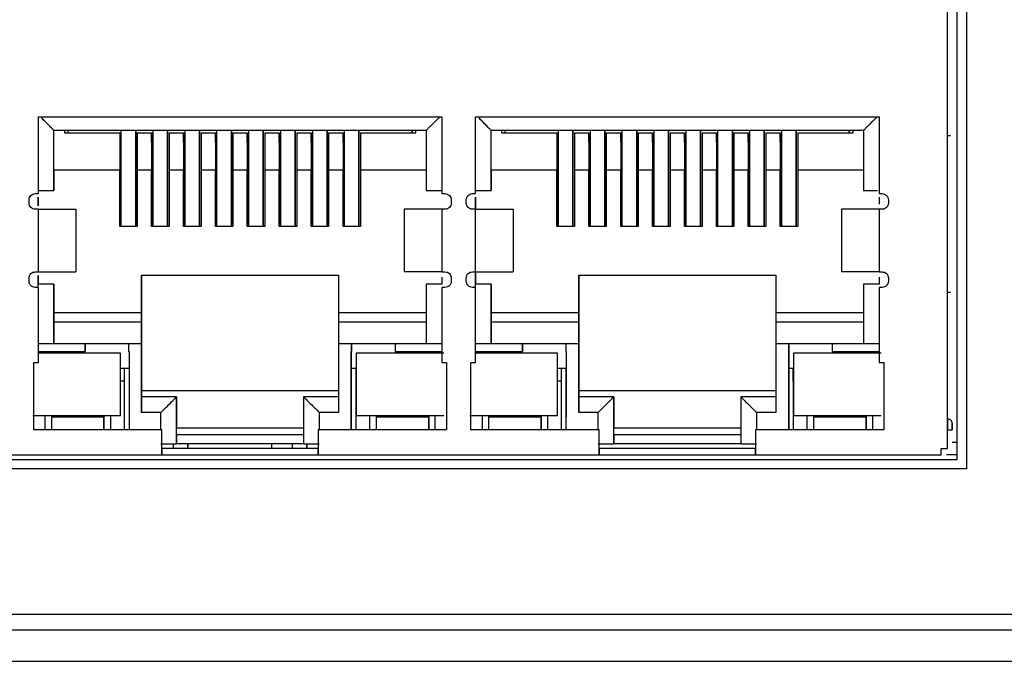
# Model space of a CAD drawing. Units: inches. Extents: x 0 to 22, y 0 to 17.
# Drawn here: x 16.4 to 16.7, y 9 to 9.2 of the extents above; entities that cross this region are included whole.
import ezdxf

# ---------------------------------------------------------------- set-up
doc = ezdxf.new("R2010")
doc.units = ezdxf.units.IN
doc.header["$MEASUREMENT"] = 0

msp = doc.modelspace()

# ---------------------------------------------------------------- linework, layer by layer
at = {"color": 7, "linetype": 'Continuous', "lineweight": 25}
for p, q in [((16.65103, 9.34513), (16.65103, 9.08578)), ((16.64808, 9.08873), (16.64808, 9.34218)), ((16.64506, 9.09218), (16.64506, 9.33529)), ((16.35894, 9.19651), (16.48591, 9.19651)), ((16.35894, 9.1724), (16.35894, 9.19651)), ((16.35894, 9.19651), (16.35894, 9.19651)), ((16.35894, 9.1724), (16.35894, 9.19651)), ((16.48591, 9.19651), (16.48591, 9.1724)), ((16.48591, 9.19651), (16.48591, 9.19651)), ((16.48591, 9.19651), (16.48591, 9.1724)), ((16.49654, 9.19651), (16.6235, 9.19651)), ((16.49654, 9.1724), (16.49654, 9.19651)), ((16.49654, 9.19651), (16.49654, 9.19651)), ((16.49654, 9.1724), (16.49654, 9.19651)), ((16.6235, 9.19651), (16.6235, 9.1724)), ((16.6235, 9.19651), (16.6235, 9.19651)), ((16.6235, 9.19651), (16.6235, 9.1724)), ((16.36381, 9.19233), (16.48103, 9.19233)), ((16.36381, 9.17343), (16.36381, 9.19233)), ((16.36381, 9.17973), (16.36381, 9.19233)), ((16.36711, 9.19233), (16.36711, 9.19154)), ((16.36711, 9.19154), (16.38453, 9.19154)), ((16.36829, 9.19154), (16.36829, 9.19233)), ((16.38453, 9.19154), (16.38453, 9.19154)), ((16.38453, 9.19154), (16.38453, 9.16201)), ((16.38453, 9.19154), (16.38453, 9.17825)), ((16.38502, 9.16201), (16.38502, 9.19233)), ((16.38955, 9.19233), (16.38955, 9.16201)), ((16.38955, 9.16201), (16.38955, 9.19233)), ((16.39004, 9.19154), (16.39457, 9.19154)), ((16.39004, 9.19154), (16.39004, 9.17973)), ((16.39457, 9.19154), (16.39457, 9.19154)), ((16.39457, 9.18859), (16.39457, 9.19154)), ((16.39457, 9.19154), (16.39457, 9.17825)), ((16.39506, 9.16201), (16.39506, 9.19233)), ((16.39959, 9.19233), (16.39959, 9.16201)), ((16.39959, 9.16201), (16.39959, 9.19233)), ((16.40008, 9.19154), (16.40461, 9.19154)), ((16.40008, 9.19154), (16.40008, 9.17973)), ((16.40461, 9.19154), (16.40461, 9.19154)), ((16.40461, 9.18859), (16.40461, 9.19154)), ((16.40461, 9.19154), (16.40461, 9.17825)), ((16.4051, 9.16201), (16.4051, 9.19233)), ((16.40963, 9.19233), (16.40963, 9.16201)), ((16.40963, 9.16201), (16.40963, 9.19233)), ((16.41012, 9.19154), (16.41465, 9.19154)), ((16.41012, 9.19154), (16.41012, 9.17973)), ((16.41465, 9.19154), (16.41465, 9.19154)), ((16.41465, 9.18859), (16.41465, 9.19154)), ((16.41465, 9.19154), (16.41465, 9.17825)), ((16.41514, 9.16201), (16.41514, 9.19233)), ((16.41967, 9.19233), (16.41967, 9.16201)), ((16.41967, 9.16201), (16.41967, 9.19233)), ((16.42016, 9.19154), (16.42469, 9.19154)), ((16.42016, 9.19154), (16.42016, 9.17973)), ((16.42469, 9.19154), (16.42469, 9.19154)), ((16.42469, 9.18859), (16.42469, 9.19154)), ((16.42469, 9.19154), (16.42469, 9.17825)), ((16.42518, 9.16201), (16.42518, 9.19233)), ((16.42971, 9.19233), (16.42971, 9.16201)), ((16.42971, 9.16201), (16.42971, 9.19233)), ((16.4302, 9.19154), (16.43473, 9.19154)), ((16.4302, 9.19154), (16.4302, 9.17973)), ((16.43473, 9.19154), (16.43473, 9.19154)), ((16.43473, 9.18859), (16.43473, 9.19154)), ((16.43473, 9.19154), (16.43473, 9.17825)), ((16.43522, 9.16201), (16.43522, 9.19233)), ((16.43975, 9.19233), (16.43975, 9.16201)), ((16.43975, 9.16201), (16.43975, 9.19233)), ((16.44024, 9.19154), (16.44477, 9.19154)), ((16.44024, 9.19154), (16.44024, 9.17973)), ((16.44477, 9.19154), (16.44477, 9.19154)), ((16.44477, 9.18859), (16.44477, 9.19154)), ((16.44477, 9.19154), (16.44477, 9.17825)), ((16.44526, 9.16201), (16.44526, 9.19233)), ((16.44979, 9.19233), (16.44979, 9.16201)), ((16.44979, 9.16201), (16.44979, 9.19233)), ((16.45028, 9.19154), (16.45481, 9.19154)), ((16.45028, 9.19154), (16.45028, 9.17973)), ((16.45481, 9.19154), (16.45481, 9.19154)), ((16.45481, 9.18859), (16.45481, 9.19154)), ((16.45481, 9.19154), (16.45481, 9.17825)), ((16.4553, 9.16201), (16.4553, 9.19233)), ((16.45983, 9.16201), (16.45982, 9.19233)), ((16.45983, 9.19233), (16.45983, 9.16201)), ((16.46032, 9.19154), (16.47774, 9.19154)), ((16.46032, 9.19154), (16.46032, 9.17973)), ((16.47656, 9.19233), (16.47656, 9.19154)), ((16.47656, 9.19154), (16.47656, 9.19233)), ((16.47774, 9.19154), (16.47774, 9.19233)), ((16.48103, 9.19233), (16.48103, 9.17343)), ((16.50141, 9.19233), (16.61863, 9.19233)), ((16.50141, 9.17343), (16.50141, 9.19233)), ((16.50141, 9.17973), (16.50141, 9.19233)), ((16.50471, 9.19233), (16.50471, 9.19154)), ((16.50471, 9.19154), (16.52213, 9.19154)), ((16.50589, 9.19154), (16.50589, 9.19233)), ((16.52213, 9.19154), (16.52213, 9.19154)), ((16.52213, 9.19154), (16.52213, 9.16201)), ((16.52213, 9.19154), (16.52213, 9.17825)), ((16.52262, 9.16201), (16.52262, 9.19233)), ((16.52715, 9.19233), (16.52715, 9.16201)), ((16.52715, 9.16201), (16.52715, 9.19233)), ((16.52764, 9.19154), (16.53217, 9.19154)), ((16.52764, 9.19154), (16.52764, 9.17973)), ((16.53217, 9.19154), (16.53217, 9.19154)), ((16.53217, 9.18859), (16.53217, 9.19154)), ((16.53217, 9.19154), (16.53217, 9.17825)), ((16.53266, 9.16201), (16.53266, 9.19233)), ((16.53719, 9.19233), (16.53719, 9.16201)), ((16.53719, 9.16201), (16.53719, 9.19233)), ((16.53768, 9.19154), (16.54221, 9.19154)), ((16.53768, 9.19154), (16.53768, 9.17973)), ((16.54221, 9.19154), (16.54221, 9.19154)), ((16.54221, 9.18859), (16.54221, 9.19154)), ((16.54221, 9.19154), (16.54221, 9.17825)), ((16.5427, 9.16201), (16.5427, 9.19233)), ((16.54723, 9.19233), (16.54723, 9.16201)), ((16.54723, 9.16201), (16.54723, 9.19233)), ((16.54772, 9.19154), (16.55225, 9.19154)), ((16.54772, 9.19154), (16.54772, 9.17973)), ((16.55225, 9.19154), (16.55225, 9.19154)), ((16.55225, 9.18859), (16.55225, 9.19154)), ((16.55225, 9.19154), (16.55225, 9.17825)), ((16.55274, 9.16201), (16.55274, 9.19233)), ((16.55727, 9.19233), (16.55727, 9.16201)), ((16.55727, 9.16201), (16.55727, 9.19233)), ((16.55776, 9.19154), (16.56229, 9.19154)), ((16.55776, 9.19154), (16.55776, 9.17973)), ((16.56229, 9.19154), (16.56229, 9.19154)), ((16.56229, 9.18859), (16.56229, 9.19154)), ((16.56229, 9.19154), (16.56229, 9.17825)), ((16.56278, 9.16201), (16.56278, 9.19233)), ((16.56731, 9.19233), (16.56731, 9.16201)), ((16.56731, 9.16201), (16.56731, 9.19233)), ((16.5678, 9.19154), (16.57233, 9.19154)), ((16.5678, 9.19154), (16.5678, 9.17973)), ((16.57233, 9.19154), (16.57233, 9.19154)), ((16.57233, 9.18859), (16.57233, 9.19154)), ((16.57233, 9.19154), (16.57233, 9.17825)), ((16.57282, 9.16201), (16.57282, 9.19233)), ((16.57734, 9.19233), (16.57735, 9.16201)), ((16.57735, 9.16201), (16.57734, 9.19233)), ((16.57784, 9.19154), (16.58237, 9.19154)), ((16.57784, 9.19154), (16.57784, 9.17973)), ((16.58237, 9.19154), (16.58237, 9.19154)), ((16.58237, 9.18859), (16.58237, 9.19154)), ((16.58237, 9.19154), (16.58237, 9.17825)), ((16.58286, 9.16201), (16.58286, 9.19233)), ((16.58738, 9.19233), (16.58739, 9.16201)), ((16.58739, 9.16201), (16.58738, 9.19233)), ((16.58788, 9.19154), (16.59241, 9.19154)), ((16.58788, 9.19154), (16.58788, 9.17973)), ((16.59241, 9.19154), (16.59241, 9.19154)), ((16.59241, 9.18859), (16.59241, 9.19154)), ((16.59241, 9.19154), (16.59241, 9.17825)), ((16.5929, 9.16201), (16.5929, 9.19233)), ((16.59742, 9.19233), (16.59743, 9.16201)), ((16.59743, 9.16201), (16.59742, 9.19233)), ((16.59792, 9.19154), (16.61534, 9.19154)), ((16.59792, 9.19154), (16.59792, 9.17973)), ((16.61416, 9.19233), (16.61416, 9.19154)), ((16.61416, 9.19154), (16.61416, 9.19233)), ((16.61534, 9.19154), (16.61534, 9.19233)), ((16.61863, 9.19233), (16.61863, 9.17343)), ((16.39457, 9.18859), (16.39457, 9.16201)), ((16.40461, 9.18859), (16.40461, 9.16201)), ((16.41465, 9.18859), (16.41465, 9.16201)), ((16.42469, 9.18859), (16.42469, 9.16201)), ((16.43473, 9.18859), (16.43473, 9.16201)), ((16.44477, 9.18859), (16.44477, 9.16201)), ((16.45481, 9.18859), (16.45481, 9.16201)), ((16.53217, 9.18859), (16.53217, 9.16201)), ((16.54221, 9.18859), (16.54221, 9.16201)), ((16.55225, 9.18859), (16.55225, 9.16201)), ((16.56229, 9.18859), (16.56229, 9.16201)), ((16.57233, 9.18859), (16.57233, 9.16201)), ((16.58237, 9.18859), (16.58237, 9.16201)), ((16.59241, 9.18859), (16.59241, 9.16201)), ((16.64507, 9.1906), (16.64507, 9.1906)), ((16.64605, 9.1906), (16.64507, 9.1906)), ((16.36381, 9.17973), (16.36381, 9.17343)), ((16.38453, 9.17973), (16.36381, 9.17973)), ((16.38453, 9.16201), (16.38453, 9.17973)), ((16.38453, 9.17825), (16.38453, 9.17973)), ((16.39004, 9.17973), (16.39004, 9.16201)), ((16.39457, 9.17973), (16.39004, 9.17973)), ((16.39457, 9.16201), (16.39457, 9.17973)), ((16.39457, 9.17825), (16.39457, 9.17973)), ((16.40008, 9.17973), (16.40008, 9.16201)), ((16.40461, 9.17973), (16.40008, 9.17973)), ((16.40461, 9.16201), (16.40461, 9.17973)), ((16.40461, 9.17825), (16.40461, 9.17973)), ((16.41012, 9.17973), (16.41012, 9.16201)), ((16.41465, 9.17973), (16.41012, 9.17973)), ((16.41465, 9.16201), (16.41465, 9.17973)), ((16.41465, 9.17825), (16.41465, 9.17973)), ((16.42016, 9.17973), (16.42016, 9.16201)), ((16.42469, 9.17973), (16.42016, 9.17973)), ((16.42469, 9.16201), (16.42469, 9.17973)), ((16.42469, 9.17825), (16.42469, 9.17973)), ((16.4302, 9.17973), (16.4302, 9.16201)), ((16.43473, 9.17973), (16.4302, 9.17973)), ((16.43473, 9.16201), (16.43473, 9.17973)), ((16.43473, 9.17825), (16.43473, 9.17973)), ((16.44024, 9.17973), (16.44024, 9.16201)), ((16.44477, 9.17973), (16.44024, 9.17973)), ((16.44477, 9.16201), (16.44477, 9.17973)), ((16.44477, 9.17825), (16.44477, 9.17973)), ((16.45028, 9.17973), (16.45028, 9.16201)), ((16.45481, 9.17973), (16.45028, 9.17973)), ((16.45481, 9.16201), (16.45481, 9.17973)), ((16.45481, 9.17825), (16.45481, 9.17973)), ((16.46032, 9.17973), (16.46032, 9.16201)), ((16.48103, 9.17973), (16.46032, 9.17973)), ((16.50141, 9.17973), (16.50141, 9.17343)), ((16.52213, 9.17973), (16.50141, 9.17973)), ((16.52213, 9.16201), (16.52213, 9.17973)), ((16.52213, 9.17825), (16.52213, 9.17973)), ((16.52764, 9.17973), (16.52764, 9.16201)), ((16.53217, 9.17973), (16.52764, 9.17973)), ((16.53217, 9.16201), (16.53217, 9.17973)), ((16.53217, 9.17825), (16.53217, 9.17973)), ((16.53768, 9.17973), (16.53768, 9.16201)), ((16.54221, 9.17973), (16.53768, 9.17973)), ((16.54221, 9.16201), (16.54221, 9.17973)), ((16.54221, 9.17825), (16.54221, 9.17973)), ((16.54772, 9.17973), (16.54772, 9.16201)), ((16.55225, 9.17973), (16.54772, 9.17973)), ((16.55225, 9.16201), (16.55225, 9.17973)), ((16.55225, 9.17825), (16.55225, 9.17973)), ((16.55776, 9.17973), (16.55776, 9.16201)), ((16.56229, 9.17973), (16.55776, 9.17973)), ((16.56229, 9.16201), (16.56229, 9.17973)), ((16.56229, 9.17825), (16.56229, 9.17973)), ((16.5678, 9.17973), (16.5678, 9.16201)), ((16.57233, 9.17973), (16.5678, 9.17973)), ((16.57233, 9.16201), (16.57233, 9.17973)), ((16.57233, 9.17825), (16.57233, 9.17973)), ((16.57784, 9.17973), (16.57784, 9.16201)), ((16.58237, 9.17973), (16.57784, 9.17973)), ((16.58237, 9.16201), (16.58237, 9.17973)), ((16.58237, 9.17825), (16.58237, 9.17973)), ((16.58788, 9.17973), (16.58788, 9.16201)), ((16.59241, 9.17973), (16.58788, 9.17973)), ((16.59241, 9.16201), (16.59241, 9.17973)), ((16.59241, 9.17825), (16.59241, 9.17973)), ((16.59792, 9.17973), (16.59792, 9.16201)), ((16.61863, 9.17973), (16.59792, 9.17973)), ((16.35889, 9.17343), (16.36381, 9.17343)), ((16.36381, 9.17343), (16.36381, 9.17343)), ((16.48103, 9.17343), (16.48596, 9.17343)), ((16.49649, 9.17343), (16.50141, 9.17343)), ((16.50141, 9.17343), (16.50141, 9.17343)), ((16.61863, 9.17343), (16.62306, 9.17343)), ((16.35598, 9.16944), (16.35598, 9.17043)), ((16.35598, 9.17043), (16.35598, 9.17043)), ((16.35598, 9.16944), (16.35598, 9.17043)), ((16.35795, 9.1724), (16.35894, 9.1724)), ((16.35795, 9.1724), (16.35795, 9.1724)), ((16.35889, 9.17126), (16.35889, 9.1686)), ((16.35894, 9.1724), (16.35894, 9.1724)), ((16.48591, 9.1724), (16.48689, 9.1724)), ((16.48591, 9.1724), (16.48591, 9.1724)), ((16.48689, 9.1724), (16.48689, 9.1724)), ((16.48886, 9.17043), (16.48886, 9.16944)), ((16.48886, 9.17043), (16.48886, 9.17043)), ((16.48886, 9.17043), (16.48886, 9.16944)), ((16.49358, 9.16944), (16.49358, 9.17043)), ((16.49358, 9.17043), (16.49358, 9.17043)), ((16.49358, 9.16944), (16.49358, 9.17043)), ((16.49555, 9.1724), (16.49654, 9.1724)), ((16.49555, 9.1724), (16.49555, 9.1724)), ((16.49649, 9.17126), (16.49649, 9.16747)), ((16.49654, 9.1724), (16.49654, 9.1724)), ((16.6235, 9.1724), (16.62449, 9.1724)), ((16.6235, 9.1724), (16.6235, 9.1724)), ((16.62355, 9.17126), (16.62355, 9.16913)), ((16.62449, 9.1724), (16.62449, 9.1724)), ((16.62646, 9.17043), (16.62646, 9.16944)), ((16.62646, 9.17043), (16.62646, 9.16944)), ((16.62646, 9.17043), (16.62646, 9.17043)), ((16.35598, 9.16944), (16.35598, 9.16944)), ((16.35894, 9.16747), (16.35795, 9.16747)), ((16.35795, 9.16747), (16.35795, 9.16747)), ((16.35894, 9.14779), (16.35894, 9.16747)), ((16.35894, 9.16747), (16.37075, 9.16747)), ((16.37075, 9.16747), (16.37075, 9.14779)), ((16.48591, 9.16747), (16.4741, 9.16747)), ((16.4741, 9.16747), (16.4741, 9.14779)), ((16.48591, 9.16747), (16.48591, 9.14779)), ((16.48689, 9.16747), (16.48591, 9.16747)), ((16.48689, 9.16747), (16.48689, 9.16747)), ((16.48886, 9.16944), (16.48886, 9.16944)), ((16.49358, 9.16944), (16.49358, 9.16944)), ((16.49654, 9.16747), (16.49555, 9.16747)), ((16.49555, 9.16747), (16.49555, 9.16747)), ((16.49654, 9.14779), (16.49654, 9.16747)), ((16.49654, 9.16747), (16.50835, 9.16747)), ((16.50835, 9.16747), (16.50835, 9.14779)), ((16.6235, 9.16747), (16.61169, 9.16747)), ((16.61169, 9.16747), (16.61169, 9.14779)), ((16.6235, 9.16747), (16.6235, 9.14779)), ((16.62449, 9.16747), (16.6235, 9.16747)), ((16.62449, 9.16747), (16.62449, 9.16747)), ((16.62646, 9.16944), (16.62646, 9.16944)), ((16.39004, 9.16201), (16.38453, 9.16201)), ((16.40008, 9.16201), (16.39457, 9.16201)), ((16.41012, 9.16201), (16.40461, 9.16201)), ((16.42016, 9.16201), (16.41465, 9.16201)), ((16.4302, 9.16201), (16.42469, 9.16201)), ((16.44024, 9.16201), (16.43473, 9.16201)), ((16.45028, 9.16201), (16.44477, 9.16201)), ((16.46032, 9.16201), (16.45481, 9.16201)), ((16.52764, 9.16201), (16.52213, 9.16201)), ((16.53768, 9.16201), (16.53217, 9.16201)), ((16.54772, 9.16201), (16.54221, 9.16201)), ((16.55776, 9.16201), (16.55225, 9.16201)), ((16.5678, 9.16201), (16.56229, 9.16201)), ((16.57784, 9.16201), (16.57233, 9.16201)), ((16.58788, 9.16201), (16.58237, 9.16201)), ((16.59792, 9.16201), (16.59241, 9.16201)), ((16.35598, 9.14484), (16.35598, 9.14582)), ((16.35598, 9.14582), (16.35598, 9.14582)), ((16.35598, 9.14484), (16.35598, 9.14582)), ((16.35598, 9.14484), (16.35598, 9.14484)), ((16.35795, 9.14779), (16.35894, 9.14779)), ((16.35795, 9.14779), (16.35795, 9.14779)), ((16.35889, 9.14666), (16.35889, 9.1439)), ((16.35894, 9.14779), (16.37075, 9.14779)), ((16.39142, 9.13495), (16.39142, 9.14671)), ((16.39142, 9.14671), (16.39142, 9.11044)), ((16.39142, 9.14671), (16.45343, 9.14671)), ((16.45343, 9.14671), (16.45343, 9.13495)), ((16.48591, 9.14779), (16.4741, 9.14779)), ((16.48591, 9.14779), (16.48689, 9.14779)), ((16.48596, 9.14614), (16.48596, 9.1439)), ((16.48689, 9.14779), (16.48689, 9.14779)), ((16.48886, 9.14582), (16.48886, 9.14484)), ((16.48886, 9.14582), (16.48886, 9.14582)), ((16.48886, 9.14582), (16.48886, 9.14484)), ((16.48886, 9.14484), (16.48886, 9.14484)), ((16.49358, 9.14484), (16.49358, 9.14582)), ((16.49358, 9.14582), (16.49358, 9.14582)), ((16.49358, 9.14484), (16.49358, 9.14582)), ((16.49358, 9.14484), (16.49358, 9.14484)), ((16.49555, 9.14779), (16.49654, 9.14779)), ((16.49555, 9.14779), (16.49555, 9.14779)), ((16.49649, 9.14779), (16.49649, 9.1439)), ((16.49654, 9.14779), (16.50835, 9.14779)), ((16.52902, 9.13495), (16.52902, 9.14671)), ((16.52902, 9.14671), (16.52902, 9.11044)), ((16.52902, 9.14671), (16.59103, 9.14671)), ((16.59103, 9.14671), (16.59103, 9.13495)), ((16.6235, 9.14779), (16.61169, 9.14779)), ((16.6235, 9.14779), (16.62449, 9.14779)), ((16.62355, 9.14614), (16.62355, 9.1439)), ((16.62449, 9.14779), (16.62449, 9.14779)), ((16.62646, 9.14582), (16.62646, 9.14484)), ((16.62646, 9.14582), (16.62646, 9.14484)), ((16.62646, 9.14582), (16.62646, 9.14582)), ((16.62646, 9.14484), (16.62646, 9.14484)), ((16.35894, 9.14287), (16.35795, 9.14287)), ((16.35795, 9.14287), (16.35795, 9.14287)), ((16.36381, 9.1439), (16.35889, 9.1439)), ((16.35894, 9.11925), (16.35894, 9.14287)), ((16.35894, 9.14287), (16.35894, 9.14287)), ((16.35894, 9.11925), (16.35894, 9.14287)), ((16.36381, 9.1251), (16.36381, 9.1439)), ((16.36381, 9.1439), (16.36381, 9.13495)), ((16.36381, 9.1439), (16.36381, 9.1439)), ((16.48103, 9.1439), (16.48103, 9.1251)), ((16.48596, 9.1439), (16.48103, 9.1439)), ((16.48591, 9.14287), (16.48591, 9.11925)), ((16.48689, 9.14287), (16.48591, 9.14287)), ((16.48591, 9.14287), (16.48591, 9.14287)), ((16.48591, 9.14287), (16.48591, 9.11925)), ((16.48689, 9.14287), (16.48689, 9.14287)), ((16.49654, 9.14287), (16.49555, 9.14287)), ((16.49555, 9.14287), (16.49555, 9.14287)), ((16.50141, 9.1439), (16.49649, 9.1439)), ((16.49654, 9.11925), (16.49654, 9.14287)), ((16.49654, 9.14287), (16.49654, 9.14287)), ((16.49654, 9.11925), (16.49654, 9.14287)), ((16.50141, 9.1251), (16.50141, 9.1439)), ((16.50141, 9.1439), (16.50141, 9.13495)), ((16.50141, 9.1439), (16.50141, 9.1439)), ((16.61863, 9.1439), (16.61863, 9.1251)), ((16.62355, 9.1439), (16.61863, 9.1439)), ((16.6235, 9.14287), (16.6235, 9.11925)), ((16.62449, 9.14287), (16.6235, 9.14287)), ((16.6235, 9.14287), (16.6235, 9.14287)), ((16.6235, 9.14287), (16.6235, 9.11925)), ((16.62449, 9.14287), (16.62449, 9.14287)), ((16.64507, 9.14139), (16.64507, 9.14139)), ((16.64507, 9.14139), (16.64605, 9.14139)), ((16.36381, 9.13495), (16.39142, 9.13495)), ((16.39142, 9.13495), (16.39142, 9.13495)), ((16.45343, 9.13495), (16.48103, 9.13495)), ((16.50141, 9.13495), (16.52902, 9.13495)), ((16.52902, 9.13495), (16.52902, 9.13495)), ((16.59103, 9.13495), (16.61863, 9.13495)), ((16.36381, 9.13199), (16.36381, 9.1251)), ((16.39142, 9.13199), (16.36381, 9.13199)), ((16.39142, 9.1251), (16.39142, 9.13199)), ((16.45343, 9.13199), (16.45343, 9.1251)), ((16.50141, 9.13199), (16.50141, 9.1251)), ((16.52902, 9.13199), (16.50141, 9.13199)), ((16.52902, 9.1251), (16.52902, 9.13199)), ((16.59103, 9.13199), (16.59103, 9.1251)), ((16.37365, 9.1251), (16.35889, 9.1251)), ((16.37365, 9.12269), (16.37365, 9.1251)), ((16.37365, 9.1251), (16.37365, 9.12269)), ((16.37365, 9.1251), (16.37365, 9.1251)), ((16.38733, 9.1251), (16.37365, 9.1251)), ((16.38733, 9.1251), (16.38733, 9.12269)), ((16.39142, 9.1251), (16.38733, 9.1251)), ((16.39142, 9.10355), (16.39142, 9.1251)), ((16.39142, 9.1251), (16.39142, 9.1251)), ((16.45343, 9.1251), (16.45343, 9.10355)), ((16.45751, 9.1251), (16.45343, 9.1251)), ((16.45751, 9.12269), (16.45751, 9.1251)), ((16.45751, 9.1251), (16.45751, 9.12269)), ((16.45751, 9.1251), (16.45751, 9.1251)), ((16.47119, 9.1251), (16.45751, 9.1251)), ((16.47119, 9.1251), (16.47119, 9.12269)), ((16.48596, 9.1251), (16.47119, 9.1251)), ((16.51125, 9.1251), (16.49649, 9.1251)), ((16.51125, 9.12269), (16.51125, 9.1251)), ((16.51125, 9.1251), (16.51125, 9.12269)), ((16.51125, 9.1251), (16.51125, 9.1251)), ((16.52493, 9.1251), (16.51125, 9.1251)), ((16.52493, 9.1251), (16.52493, 9.12269)), ((16.52902, 9.1251), (16.52493, 9.1251)), ((16.52902, 9.10355), (16.52902, 9.1251)), ((16.52902, 9.1251), (16.52902, 9.1251)), ((16.59102, 9.1251), (16.59102, 9.10355)), ((16.59511, 9.1251), (16.59102, 9.1251)), ((16.59511, 9.09809), (16.59511, 9.1251)), ((16.59511, 9.1251), (16.59511, 9.11747)), ((16.59511, 9.1251), (16.59511, 9.1251)), ((16.60879, 9.1251), (16.59511, 9.1251)), ((16.60879, 9.1251), (16.60879, 9.12269)), ((16.62355, 9.1251), (16.60879, 9.1251)), ((16.35894, 9.12269), (16.37365, 9.12269)), ((16.38473, 9.1222), (16.35894, 9.1222)), ((16.37365, 9.12269), (16.37365, 9.12269)), ((16.38473, 9.10251), (16.38473, 9.1222)), ((16.38473, 9.10251), (16.38473, 9.1222)), ((16.38473, 9.1222), (16.38473, 9.1222)), ((16.38733, 9.12269), (16.38748, 9.12269)), ((16.38748, 9.12269), (16.38748, 9.09809)), ((16.45736, 9.12269), (16.45751, 9.12269)), ((16.45736, 9.09809), (16.45736, 9.12269)), ((16.45736, 9.12269), (16.45736, 9.11747)), ((16.45751, 9.12269), (16.45751, 9.12269)), ((16.45899, 9.1222), (16.45899, 9.10251)), ((16.48655, 9.1222), (16.45899, 9.1222)), ((16.47119, 9.12269), (16.48591, 9.12269)), ((16.49654, 9.12269), (16.51125, 9.12269)), ((16.52232, 9.1222), (16.49654, 9.1222)), ((16.51125, 9.12269), (16.51125, 9.12269)), ((16.52232, 9.10251), (16.52232, 9.1222)), ((16.52232, 9.10251), (16.52232, 9.1222)), ((16.52232, 9.1222), (16.52232, 9.1222)), ((16.52493, 9.12269), (16.52508, 9.12269)), ((16.52508, 9.12269), (16.52508, 9.10202)), ((16.59659, 9.1222), (16.59659, 9.10251)), ((16.62414, 9.1222), (16.59659, 9.1222)), ((16.60879, 9.12269), (16.6235, 9.12269)), ((16.35746, 9.11925), (16.35894, 9.11925)), ((16.35746, 9.09809), (16.35746, 9.11925)), ((16.35746, 9.11925), (16.35746, 9.11925)), ((16.35746, 9.09809), (16.35746, 9.11925)), ((16.35894, 9.11925), (16.35894, 9.11925)), ((16.38473, 9.11747), (16.38748, 9.11747)), ((16.38601, 9.11334), (16.38601, 9.11747)), ((16.45736, 9.11747), (16.45899, 9.11747)), ((16.45737, 9.11747), (16.45737, 9.09809)), ((16.45884, 9.11747), (16.45884, 9.11334)), ((16.45884, 9.11747), (16.45884, 9.11334)), ((16.48591, 9.11925), (16.48738, 9.11925)), ((16.48591, 9.11925), (16.48591, 9.11925)), ((16.48738, 9.11925), (16.48738, 9.09809)), ((16.48738, 9.11925), (16.48738, 9.11925)), ((16.48738, 9.11925), (16.48738, 9.09809)), ((16.49506, 9.11925), (16.49654, 9.11925)), ((16.49506, 9.09809), (16.49506, 9.11925)), ((16.49506, 9.11925), (16.49506, 9.11925)), ((16.49506, 9.09809), (16.49506, 9.11925)), ((16.49654, 9.11925), (16.49654, 9.11925)), ((16.52232, 9.11747), (16.52493, 9.11747)), ((16.52361, 9.11334), (16.52361, 9.11747)), ((16.52493, 9.11747), (16.52493, 9.10202)), ((16.59511, 9.11747), (16.59511, 9.09809)), ((16.59511, 9.11747), (16.59659, 9.11747)), ((16.59644, 9.11747), (16.59644, 9.11334)), ((16.59644, 9.11334), (16.59644, 9.11747)), ((16.6235, 9.11925), (16.62498, 9.11925)), ((16.6235, 9.11925), (16.6235, 9.11925)), ((16.62498, 9.11925), (16.62498, 9.09809)), ((16.62498, 9.11925), (16.62498, 9.09809)), ((16.62498, 9.11925), (16.62498, 9.11925)), ((16.38601, 9.11334), (16.38473, 9.11334)), ((16.38601, 9.09809), (16.38601, 9.11334)), ((16.45884, 9.11334), (16.45884, 9.09809)), ((16.45899, 9.11334), (16.45884, 9.11334)), ((16.52361, 9.11334), (16.52232, 9.11334)), ((16.52361, 9.09809), (16.52361, 9.11334)), ((16.59644, 9.11334), (16.59644, 9.09809)), ((16.59659, 9.11334), (16.59644, 9.11334)), ((16.39142, 9.11044), (16.39142, 9.10847)), ((16.39142, 9.11044), (16.45343, 9.11044)), ((16.40244, 9.10847), (16.39142, 9.10847)), ((16.40244, 9.09366), (16.40244, 9.10847)), ((16.40244, 9.10847), (16.40244, 9.10847)), ((16.40244, 9.10847), (16.40244, 9.09863)), ((16.45343, 9.10847), (16.4424, 9.10847)), ((16.4424, 9.10847), (16.4424, 9.09366)), ((16.52902, 9.11044), (16.52902, 9.10847)), ((16.52902, 9.11044), (16.59102, 9.11044)), ((16.54004, 9.10847), (16.52902, 9.10847)), ((16.54004, 9.09366), (16.54004, 9.10847)), ((16.54004, 9.10847), (16.54004, 9.10847)), ((16.54004, 9.10847), (16.54004, 9.09863)), ((16.59102, 9.10847), (16.58, 9.10847)), ((16.58, 9.10847), (16.58, 9.09366)), ((16.38473, 9.10251), (16.35717, 9.10251)), ((16.36111, 9.09809), (16.36111, 9.10251)), ((16.36302, 9.10251), (16.36302, 9.10202)), ((16.36302, 9.10202), (16.36302, 9.09809)), ((16.37956, 9.10202), (16.36302, 9.10202)), ((16.37956, 9.10202), (16.37956, 9.10251)), ((16.37956, 9.10251), (16.37956, 9.09809)), ((16.37956, 9.09809), (16.37956, 9.10202)), ((16.37956, 9.10202), (16.37956, 9.10202)), ((16.38158, 9.10251), (16.38158, 9.09809)), ((16.38473, 9.10251), (16.38473, 9.10251)), ((16.39752, 9.10355), (16.39142, 9.10355)), ((16.45343, 9.10355), (16.44732, 9.10355)), ((16.48655, 9.10251), (16.45899, 9.10251)), ((16.46327, 9.09809), (16.46327, 9.10251)), ((16.46529, 9.10251), (16.46529, 9.10202)), ((16.46529, 9.10202), (16.46529, 9.09809)), ((16.48182, 9.10202), (16.46529, 9.10202)), ((16.48182, 9.10202), (16.48182, 9.10251)), ((16.48182, 9.10251), (16.48182, 9.09809)), ((16.48182, 9.09809), (16.48182, 9.10202)), ((16.48182, 9.10202), (16.48182, 9.10202)), ((16.48374, 9.10251), (16.48374, 9.09809)), ((16.48655, 9.10251), (16.48655, 9.10251)), ((16.52232, 9.10251), (16.49476, 9.10251)), ((16.4987, 9.09809), (16.4987, 9.10251)), ((16.50062, 9.10251), (16.50062, 9.10202)), ((16.50062, 9.10202), (16.50062, 9.09809)), ((16.51716, 9.10202), (16.50062, 9.10202)), ((16.51716, 9.10202), (16.51716, 9.10251)), ((16.51716, 9.10251), (16.51716, 9.09809)), ((16.51716, 9.09809), (16.51716, 9.10202)), ((16.51716, 9.10202), (16.51716, 9.10202)), ((16.51918, 9.10251), (16.51918, 9.09809)), ((16.52232, 9.10251), (16.52232, 9.10251)), ((16.52493, 9.10202), (16.52493, 9.09809)), ((16.52508, 9.10202), (16.52493, 9.10202)), ((16.53512, 9.10355), (16.52902, 9.10355)), ((16.59102, 9.10355), (16.58492, 9.10355)), ((16.62414, 9.10251), (16.59659, 9.10251)), ((16.60087, 9.09809), (16.60087, 9.10251)), ((16.60288, 9.10202), (16.60288, 9.09809)), ((16.61942, 9.10202), (16.60288, 9.10202)), ((16.60289, 9.10251), (16.60289, 9.10202)), ((16.61942, 9.10202), (16.61942, 9.10251)), ((16.61942, 9.10251), (16.61942, 9.09809)), ((16.61942, 9.09809), (16.61942, 9.10202)), ((16.61942, 9.10202), (16.61942, 9.10202)), ((16.62144, 9.10251), (16.62144, 9.09809)), ((16.40244, 9.09656), (16.40244, 9.09863)), ((16.4424, 9.09863), (16.40244, 9.09863)), ((16.54004, 9.09656), (16.54004, 9.09863)), ((16.58, 9.09863), (16.54004, 9.09863)), ((16.39782, 9.09809), (16.35746, 9.09809)), ((16.35746, 9.09809), (16.35746, 9.09809)), ((16.39782, 9.09021), (16.39782, 9.09809)), ((16.39782, 9.09809), (16.39782, 9.09809)), ((16.39782, 9.09218), (16.39782, 9.09809)), ((16.40244, 9.09656), (16.40244, 9.09366)), ((16.40244, 9.09656), (16.4424, 9.09656)), ((16.44703, 9.09809), (16.44703, 9.09021)), ((16.48738, 9.09809), (16.44703, 9.09809)), ((16.44703, 9.09809), (16.44703, 9.09809)), ((16.44703, 9.09809), (16.44703, 9.09218)), ((16.48738, 9.09809), (16.48738, 9.09809)), ((16.53541, 9.09809), (16.49506, 9.09809)), ((16.49506, 9.09809), (16.49506, 9.09809)), ((16.53541, 9.09021), (16.53541, 9.09809)), ((16.53541, 9.09809), (16.53541, 9.09809)), ((16.53541, 9.09218), (16.53541, 9.09809)), ((16.54004, 9.09656), (16.54004, 9.09366)), ((16.54004, 9.09656), (16.58, 9.09656)), ((16.58463, 9.09809), (16.58463, 9.09021)), ((16.62498, 9.09809), (16.58463, 9.09809)), ((16.58463, 9.09809), (16.58463, 9.09809)), ((16.58463, 9.09809), (16.58463, 9.09218)), ((16.62498, 9.09809), (16.62498, 9.09809)), ((16.64506, 9.09484), (16.64506, 9.09809)), ((16.39752, 9.09366), (16.40244, 9.09366)), ((16.39782, 9.09218), (16.39782, 9.09021)), ((16.39782, 9.09218), (16.39782, 9.09218)), ((16.44703, 9.09218), (16.39782, 9.09218)), ((16.40141, 9.09218), (16.40141, 9.09366)), ((16.40244, 9.09366), (16.40244, 9.09366)), ((16.4424, 9.09366), (16.40244, 9.09366)), ((16.40594, 9.09366), (16.40594, 9.09218)), ((16.40594, 9.09218), (16.40594, 9.09366)), ((16.40594, 9.09366), (16.40594, 9.09218)), ((16.40594, 9.09218), (16.40594, 9.09366)), ((16.43227, 9.09366), (16.43227, 9.09218)), ((16.43891, 9.09218), (16.43891, 9.09366)), ((16.4424, 9.09366), (16.44732, 9.09366)), ((16.44344, 9.09218), (16.44344, 9.09366)), ((16.44344, 9.09366), (16.44344, 9.09218)), ((16.44344, 9.09366), (16.44344, 9.09218)), ((16.44344, 9.09218), (16.44344, 9.09366)), ((16.44703, 9.09021), (16.44703, 9.09218)), ((16.44703, 9.09218), (16.44703, 9.09218)), ((16.53512, 9.09366), (16.54004, 9.09366)), ((16.53541, 9.09218), (16.53541, 9.09021)), ((16.53541, 9.09218), (16.53541, 9.09218)), ((16.58463, 9.09218), (16.53541, 9.09218)), ((16.54004, 9.09366), (16.54004, 9.09366)), ((16.58, 9.09366), (16.54004, 9.09366)), ((16.58, 9.09366), (16.58492, 9.09366)), ((16.58463, 9.09021), (16.58463, 9.09218)), ((16.58463, 9.09218), (16.58463, 9.09218)), ((16.64309, 9.09218), (16.64506, 9.09218)), ((16.64309, 9.09021), (16.64309, 9.09218)), ((16.64309, 9.09218), (16.64309, 9.09218)), ((16.64654, 9.09415), (16.64808, 9.09415)), ((16.30943, 9.09021), (16.39782, 9.09021)), ((16.39782, 9.09021), (16.39782, 9.09021)), ((16.39782, 9.09021), (16.44703, 9.09021)), ((16.44703, 9.09021), (16.53541, 9.09021)), ((16.44703, 9.09021), (16.44703, 9.09021)), ((16.53541, 9.09021), (16.53541, 9.09021)), ((16.53541, 9.09021), (16.58463, 9.09021)), ((16.58463, 9.09021), (16.64309, 9.09021)), ((16.58463, 9.09021), (16.58463, 9.09021)), ((16.64808, 9.09021), (16.64475, 9.09021)), ((15.7841, 9.08873), (16.64808, 9.08873)), ((16.65103, 9.08578), (15.78115, 9.08578)), ((19.6717, 9.04001), (15.39217, 9.04001)), ((19.67564, 9.03509), (15.38823, 9.03509)), ((15.37839, 9.02525), (19.68548, 9.02525))]:
    msp.add_line(p, q, dxfattribs=at)
at = {"color": 8, "linetype": 'Continuous', "lineweight": 25}
for p, q in [((16.35889, 9.1686), (16.35889, 9.17126)), ((16.49649, 9.16747), (16.49649, 9.17126)), ((16.35889, 9.1439), (16.35889, 9.14667)), ((16.49649, 9.1439), (16.49649, 9.14779)), ((16.35889, 9.14287), (16.35889, 9.1439)), ((16.49649, 9.14287), (16.49649, 9.1439)), ((16.48103, 9.13199), (16.45343, 9.13199)), ((16.61863, 9.13199), (16.59103, 9.13199)), ((16.39752, 9.09809), (16.39752, 9.10355)), ((16.44732, 9.10355), (16.44732, 9.09809)), ((16.53512, 9.09809), (16.53512, 9.10355)), ((16.58492, 9.10355), (16.58492, 9.09809))]:
    msp.add_line(p, q, dxfattribs=at)
at = {"color": 7, "linetype": 'Continuous', "lineweight": 25, "flags": 128}
for points in [[(16.36381, 9.13495), (16.36381, 9.13489), (16.36381, 9.13472), (16.36381, 9.13445), (16.36381, 9.13408), (16.36381, 9.13363), (16.36381, 9.13312), (16.36381, 9.13257), (16.36381, 9.13199)], [(16.39142, 9.13199), (16.39142, 9.13257), (16.39142, 9.13312), (16.39142, 9.13363), (16.39142, 9.13408), (16.39142, 9.13445), (16.39142, 9.13472), (16.39142, 9.13489), (16.39142, 9.13495)], [(16.45343, 9.13495), (16.45343, 9.13489), (16.45343, 9.13472), (16.45343, 9.13445), (16.45343, 9.13408), (16.45343, 9.13363), (16.45343, 9.13312), (16.45343, 9.13257), (16.45343, 9.13199)], [(16.50141, 9.13495), (16.50141, 9.13489), (16.50141, 9.13472), (16.50141, 9.13445), (16.50141, 9.13408), (16.50141, 9.13363), (16.50141, 9.13312), (16.50141, 9.13257), (16.50141, 9.13199)], [(16.52902, 9.13199), (16.52902, 9.13257), (16.52902, 9.13312), (16.52902, 9.13363), (16.52902, 9.13408), (16.52902, 9.13445), (16.52902, 9.13472), (16.52902, 9.13489), (16.52902, 9.13495)], [(16.59103, 9.13495), (16.59103, 9.13489), (16.59103, 9.13472), (16.59103, 9.13445), (16.59103, 9.13408), (16.59103, 9.13363), (16.59103, 9.13312), (16.59103, 9.13257), (16.59103, 9.13199)], [(16.39142, 9.10847), (16.39142, 9.10837), (16.39142, 9.10809), (16.39142, 9.10764), (16.39142, 9.10703), (16.39142, 9.10628), (16.39142, 9.10543), (16.39142, 9.10451), (16.39142, 9.10355)], [(16.52902, 9.10847), (16.52902, 9.10837), (16.52902, 9.10809), (16.52902, 9.10764), (16.52902, 9.10703), (16.52902, 9.10628), (16.52902, 9.10543), (16.52902, 9.10451), (16.52902, 9.10355)]]:
    msp.add_lwpolyline(points, dxfattribs=at)
at = {"color": 7, "linetype": 'Continuous', "lineweight": 25}
for points, knots in [([(16.36381, 9.19233), (16.36377, 9.19237), (16.36369, 9.19245), (16.36302, 9.19312), (16.36194, 9.1942), (16.36085, 9.19529), (16.36013, 9.19601), (16.35995, 9.19618)], [0, 0, 0, 0, 0.175102, 0.37719, 0.608809, 0.904171, 1, 1, 1, 1]), ([(16.48522, 9.19651), (16.48478, 9.19608), (16.48367, 9.19497), (16.48237, 9.19366), (16.4815, 9.1928), (16.48111, 9.1924), (16.48106, 9.19235), (16.48103, 9.19233)], [0, 0, 0, 0, 0.222357, 0.567285, 0.728224, 0.871523, 1, 1, 1, 1]), ([(16.50141, 9.19233), (16.50137, 9.19237), (16.50129, 9.19245), (16.50062, 9.19312), (16.49954, 9.1942), (16.49845, 9.19529), (16.49773, 9.19601), (16.49755, 9.19618)], [0, 0, 0, 0, 0.175102, 0.37719, 0.608809, 0.904171, 1, 1, 1, 1]), ([(16.62282, 9.19651), (16.62238, 9.19608), (16.62127, 9.19497), (16.61997, 9.19366), (16.6191, 9.1928), (16.6187, 9.1924), (16.61866, 9.19235), (16.61863, 9.19233)], [0, 0, 0, 0, 0.222357, 0.5672855, 0.7282236, 0.8715227, 1, 1, 1, 1]), ([(16.39752, 9.10355), (16.39821, 9.10423), (16.39957, 9.1056), (16.40111, 9.10713), (16.40197, 9.108), (16.40237, 9.1084), (16.40242, 9.10845), (16.40244, 9.10847)], [0, 0, 0, 0, 0.3101202, 0.6161208, 0.7588957, 0.8860224, 1, 1, 1, 1]), ([(16.4424, 9.10847), (16.44244, 9.10843), (16.44253, 9.10835), (16.44319, 9.10768), (16.44427, 9.1066), (16.44571, 9.10517), (16.44679, 9.10408), (16.44732, 9.10355)], [0, 0, 0, 0, 0.146754, 0.316126, 0.510248, 0.757793, 1, 1, 1, 1]), ([(16.53512, 9.10355), (16.5358, 9.10423), (16.53717, 9.1056), (16.53871, 9.10713), (16.53957, 9.108), (16.53997, 9.1084), (16.54002, 9.10845), (16.54004, 9.10847)], [0, 0, 0, 0, 0.31012, 0.616121, 0.758896, 0.886022, 1, 1, 1, 1]), ([(16.58, 9.10847), (16.58004, 9.10843), (16.58012, 9.10835), (16.58079, 9.10768), (16.58187, 9.1066), (16.5833, 9.10517), (16.58439, 9.10408), (16.58492, 9.10355)], [0, 0, 0, 0, 0.146754, 0.316126, 0.510248, 0.757793, 1, 1, 1, 1]), ([(16.64654, 9.10007), (16.64654, 9.10007), (16.64654, 9.10008), (16.64654, 9.10012), (16.64653, 9.10022), (16.6465, 9.10043), (16.64639, 9.10073), (16.64615, 9.1011), (16.64574, 9.10139), (16.64533, 9.10154), (16.64511, 9.10152), (16.64507, 9.10151)], [0, 0, 0, 0, 0.001558, 0.012057, 0.052928, 0.142312, 0.286331, 0.461081, 0.708817, 0.938723, 1, 1, 1, 1]), ([(16.64507, 9.09809), (16.64507, 9.09855), (16.64507, 9.09927), (16.64507, 9.09983), (16.64507, 9.10003)], [0, 0, 0, 0, 0.639495, 1, 1, 1, 1]), ([(16.64654, 9.10001), (16.64654, 9.10003), (16.64654, 9.10005), (16.64654, 9.10005), (16.64654, 9.10006), (16.64654, 9.10006), (16.64654, 9.10006), (16.64654, 9.10007), (16.64654, 9.10007)], [0, 0, 0, 0, 0.668967, 0.863101, 0.933006, 0.964349, 0.985636, 1, 1, 1, 1]), ([(16.64654, 9.09809), (16.64654, 9.09828), (16.64654, 9.09867), (16.64654, 9.09924), (16.64654, 9.09976), (16.64654, 9.10005), (16.64654, 9.10009), (16.64654, 9.09982), (16.64654, 9.09942), (16.64654, 9.09908), (16.64654, 9.0989)], [0, 0, 0, 0, 0.10813, 0.217785, 0.357176, 0.499909, 0.639321, 0.782074, 0.890288, 1, 1, 1, 1]), ([(16.64654, 9.09809), (16.64654, 9.09828), (16.64654, 9.09867), (16.64654, 9.09924), (16.64654, 9.09976), (16.64654, 9.10005), (16.64654, 9.10009), (16.64654, 9.09982), (16.64654, 9.09942), (16.64654, 9.09908), (16.64654, 9.0989)], [0, 0, 0, 0, 0.10813, 0.217785, 0.357176, 0.499909, 0.639321, 0.782074, 0.890288, 1, 1, 1, 1]), ([(16.64654, 9.0989), (16.64654, 9.09877), (16.64654, 9.09851), (16.64654, 9.09823), (16.64654, 9.09809)], [0, 0, 0, 0, 0.4999985, 1, 1, 1, 1]), ([(16.64654, 9.0989), (16.64654, 9.09877), (16.64654, 9.09851), (16.64654, 9.09823), (16.64654, 9.09809)], [0, 0, 0, 0, 0.499998, 1, 1, 1, 1])]:
    msp.add_open_spline(points, degree=3, knots=knots, dxfattribs=at)
for points in [[(16.35598, 9.17043), (16.35601, 9.17069), (16.35607, 9.1712), (16.35653, 9.17185), (16.35718, 9.17231), (16.3577, 9.17237), (16.35795, 9.1724)], [(16.35598, 9.17043), (16.35601, 9.17069), (16.35607, 9.1712), (16.35653, 9.17185), (16.35718, 9.17231), (16.3577, 9.17237), (16.35795, 9.1724)], [(16.48689, 9.1724), (16.48715, 9.17237), (16.48766, 9.17231), (16.48831, 9.17185), (16.48877, 9.1712), (16.48883, 9.17069), (16.48886, 9.17043)], [(16.48689, 9.1724), (16.48715, 9.17237), (16.48766, 9.17231), (16.48831, 9.17185), (16.48877, 9.1712), (16.48883, 9.17069), (16.48886, 9.17043)], [(16.49358, 9.17043), (16.49361, 9.17069), (16.49367, 9.1712), (16.49413, 9.17185), (16.49478, 9.17231), (16.49529, 9.17237), (16.49555, 9.1724)], [(16.49358, 9.17043), (16.49361, 9.17069), (16.49367, 9.1712), (16.49413, 9.17185), (16.49478, 9.17231), (16.49529, 9.17237), (16.49555, 9.1724)], [(16.62449, 9.1724), (16.62475, 9.17237), (16.62526, 9.17231), (16.62591, 9.17185), (16.62637, 9.1712), (16.62643, 9.17069), (16.62646, 9.17043)], [(16.62449, 9.1724), (16.62475, 9.17237), (16.62526, 9.17231), (16.62591, 9.17185), (16.62637, 9.1712), (16.62643, 9.17069), (16.62646, 9.17043)], [(16.35795, 9.16747), (16.3577, 9.1675), (16.35718, 9.16756), (16.35653, 9.16802), (16.35607, 9.16867), (16.35601, 9.16919), (16.35598, 9.16944)], [(16.48886, 9.16944), (16.48883, 9.16919), (16.48877, 9.16867), (16.48831, 9.16802), (16.48766, 9.16756), (16.48715, 9.1675), (16.48689, 9.16747)], [(16.49555, 9.16747), (16.49529, 9.1675), (16.49478, 9.16756), (16.49413, 9.16802), (16.49367, 9.16867), (16.49361, 9.16919), (16.49358, 9.16944)], [(16.62646, 9.16944), (16.62643, 9.16919), (16.62637, 9.16867), (16.62591, 9.16802), (16.62526, 9.16756), (16.62475, 9.1675), (16.62449, 9.16747)], [(16.35598, 9.14582), (16.35601, 9.14608), (16.35607, 9.1466), (16.35653, 9.14725), (16.35718, 9.1477), (16.3577, 9.14776), (16.35795, 9.14779)], [(16.35795, 9.14287), (16.3577, 9.1429), (16.35718, 9.14296), (16.35653, 9.14341), (16.35607, 9.14406), (16.35601, 9.14458), (16.35598, 9.14484)], [(16.35795, 9.14287), (16.3577, 9.1429), (16.35718, 9.14296), (16.35653, 9.14341), (16.35607, 9.14406), (16.35601, 9.14458), (16.35598, 9.14484)], [(16.48689, 9.14779), (16.48715, 9.14776), (16.48766, 9.1477), (16.48831, 9.14725), (16.48877, 9.1466), (16.48883, 9.14608), (16.48886, 9.14582)], [(16.48886, 9.14484), (16.48883, 9.14458), (16.48877, 9.14406), (16.48831, 9.14341), (16.48766, 9.14296), (16.48715, 9.1429), (16.48689, 9.14287)], [(16.48886, 9.14484), (16.48883, 9.14458), (16.48877, 9.14406), (16.48831, 9.14341), (16.48766, 9.14296), (16.48715, 9.1429), (16.48689, 9.14287)], [(16.49358, 9.14582), (16.49361, 9.14608), (16.49367, 9.1466), (16.49413, 9.14725), (16.49478, 9.1477), (16.49529, 9.14776), (16.49555, 9.14779)], [(16.49555, 9.14287), (16.49529, 9.1429), (16.49478, 9.14296), (16.49413, 9.14341), (16.49367, 9.14406), (16.49361, 9.14458), (16.49358, 9.14484)], [(16.49555, 9.14287), (16.49529, 9.1429), (16.49478, 9.14296), (16.49413, 9.14341), (16.49367, 9.14406), (16.49361, 9.14458), (16.49358, 9.14484)], [(16.62449, 9.14779), (16.62475, 9.14776), (16.62526, 9.1477), (16.62591, 9.14725), (16.62637, 9.1466), (16.62643, 9.14608), (16.62646, 9.14582)], [(16.62646, 9.14484), (16.62643, 9.14458), (16.62637, 9.14406), (16.62591, 9.14341), (16.62526, 9.14296), (16.62475, 9.1429), (16.62449, 9.14287)], [(16.62646, 9.14484), (16.62643, 9.14458), (16.62637, 9.14406), (16.62591, 9.14341), (16.62526, 9.14296), (16.62475, 9.1429), (16.62449, 9.14287)], [(16.64506, 9.09809), (16.64506, 9.09854), (16.64506, 9.09944), (16.64506, 9.10058), (16.64506, 9.10135), (16.64506, 9.10162), (16.64506, 9.10135), (16.64506, 9.10058), (16.64506, 9.09944), (16.64506, 9.09854), (16.64506, 9.09809)], [(16.64506, 9.09809), (16.64526, 9.09809), (16.64564, 9.09809), (16.64613, 9.09809), (16.64647, 9.09809), (16.64652, 9.09809), (16.64654, 9.09809)]]:
    msp.add_open_spline(points, degree=3, dxfattribs=at)

doc.saveas('drawing.dxf')
